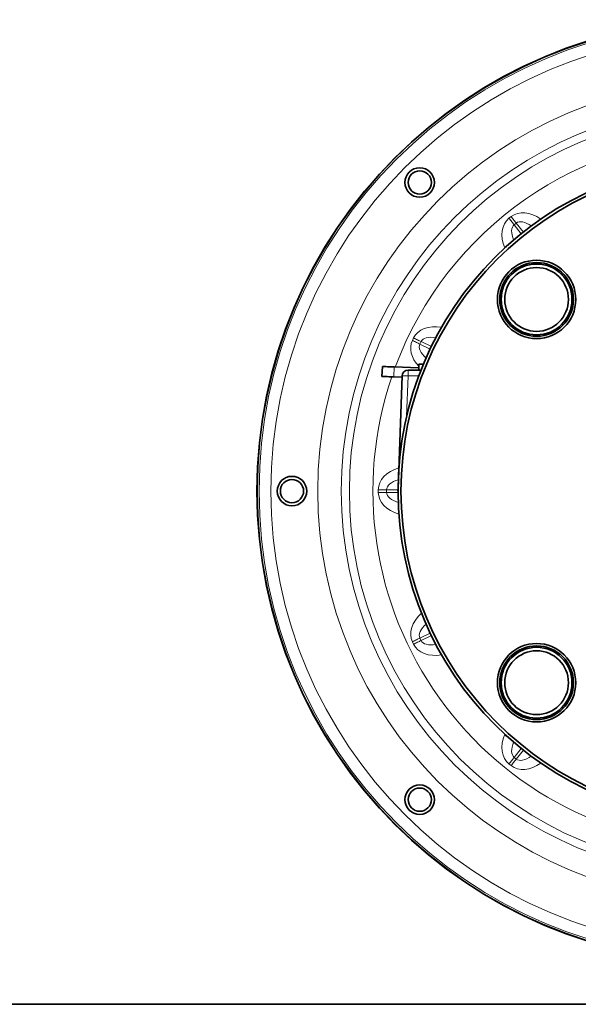
# Model space of a CAD drawing. Units: inches. Extents: x 0.5 to 33.5, y 0.5 to 21.
# Drawn here: x 7.7 to 10.4, y 0.5 to 5.2 of the extents above; entities that cross this region are included whole.
import ezdxf

# ---------------------------------------------------------------- set-up
doc = ezdxf.new("R2010")
doc.units = ezdxf.units.IN
doc.header["$MEASUREMENT"] = 0
doc.layers.add('TITLE_BLOCK', color=7, linetype='Continuous', lineweight=35)

msp = doc.modelspace()

# ---------------------------------------------------------------- linework, layer by layer
at = {"color": 8, "linetype": 'Continuous', "lineweight": 18}
for p, q in [((10.0733, 4.2866), (10.0835, 4.2948)), ((10.1086, 4.2634), (10.0983, 4.2552)), ((10.0983, 4.2552), (10.1327, 4.2122)), ((10.1429, 4.2203), (10.1086, 4.2634)), ((9.6077, 3.6981), (9.6134, 3.7099)), ((9.6496, 3.6925), (9.6439, 3.6807)), ((9.6439, 3.6807), (9.6935, 3.6568)), ((9.6992, 3.6686), (9.6496, 3.6925)), ((9.5198, 3.5704), (9.5178, 3.5227)), ((9.5868, 3.5272), (9.58, 3.332)), ((9.5868, 3.5272), (9.5868, 3.5548)), ((9.6386, 3.5272), (9.5868, 3.5272)), ((9.4436, 2.979), (9.4837, 2.979)), ((9.4436, 2.9659), (9.4436, 2.979)), ((9.4436, 2.9659), (9.4837, 2.9659)), ((9.5385, 2.979), (9.4837, 2.979)), ((9.4837, 2.979), (9.4837, 2.9659)), ((9.4837, 2.9659), (9.5388, 2.9659)), ((9.6935, 2.2881), (9.6439, 2.2642)), ((9.6134, 2.2349), (9.6077, 2.2467)), ((9.6439, 2.2642), (9.6496, 2.2524)), ((9.6496, 2.2524), (9.6992, 2.2763)), ((10.1327, 1.7327), (10.0983, 1.6896)), ((10.1086, 1.6815), (10.1429, 1.7245)), ((10.0983, 1.6896), (10.1086, 1.6815)), ((10.0835, 1.6501), (10.0733, 1.6582))]:
    msp.add_line(p, q, dxfattribs=at)
at = {"color": 7, "linetype": 'Continuous', "lineweight": 35}
for p, q in [((10.0588, 4.1514), (10.0559, 4.1463)), ((10.0615, 4.1514), (10.0588, 4.1514)), ((9.463, 3.5728), (9.461, 3.5251)), ((9.6383, 3.5655), (9.5198, 3.5704)), ((9.6383, 3.5839), (9.656, 3.5839)), ((9.6383, 3.5839), (9.6383, 3.5834)), ((9.6383, 3.5834), (9.6383, 3.5548)), ((9.6383, 3.5834), (9.6608, 3.5834)), ((9.6591, 3.5844), (9.6591, 3.5834)), ((9.5579, 3.521), (9.5178, 3.5227)), ((9.5391, 2.9821), (9.5582, 3.5272)), ((9.5868, 3.5548), (9.6383, 3.5548)), ((9.6383, 3.5548), (9.6492, 3.5548)), ((9.5391, 2.9821), (9.5372, 2.9729)), ((9.5391, 2.9821), (9.5374, 2.9737)), ((10.0559, 1.7986), (10.0588, 1.7935)), ((10.0588, 1.7935), (10.0615, 1.7935))]:
    msp.add_line(p, q, dxfattribs=at)
at = {"color": 8, "linetype": 'Continuous', "lineweight": 18, "flags": 128}
for points in [[(10.0733, 4.2866), (10.0768, 4.2823), (10.0802, 4.278), (10.0836, 4.2737), (10.0868, 4.2696), (10.09, 4.2657), (10.093, 4.2619), (10.0958, 4.2584), (10.0983, 4.2552)], [(10.0835, 4.2948), (10.087, 4.2904), (10.0904, 4.2861), (10.0938, 4.2819), (10.0971, 4.2778), (10.1002, 4.2739), (10.1032, 4.2701), (10.106, 4.2666), (10.1086, 4.2634)], [(9.6134, 3.7099), (9.6184, 3.7075), (9.6234, 3.7051), (9.6282, 3.7028), (9.633, 3.7005), (9.6375, 3.6983), (9.6418, 3.6962), (9.6458, 3.6943), (9.6496, 3.6925)], [(9.6077, 3.6981), (9.6127, 3.6957), (9.6177, 3.6933), (9.6225, 3.691), (9.6273, 3.6887), (9.6318, 3.6865), (9.6361, 3.6844), (9.6402, 3.6825), (9.6439, 3.6807)], [(9.6077, 2.2467), (9.6127, 2.2492), (9.6177, 2.2515), (9.6225, 2.2539), (9.6273, 2.2562), (9.6318, 2.2584), (9.6361, 2.2604), (9.6402, 2.2624), (9.6439, 2.2642)], [(9.6134, 2.2349), (9.6184, 2.2373), (9.6234, 2.2397), (9.6282, 2.2421), (9.633, 2.2444), (9.6375, 2.2466), (9.6418, 2.2486), (9.6458, 2.2506), (9.6496, 2.2524)], [(10.0733, 1.6582), (10.0768, 1.6626), (10.0802, 1.6669), (10.0836, 1.6711), (10.0868, 1.6752), (10.09, 1.6792), (10.093, 1.6829), (10.0958, 1.6864), (10.0983, 1.6896)], [(10.0835, 1.6501), (10.087, 1.6544), (10.0904, 1.6587), (10.0938, 1.663), (10.0971, 1.6671), (10.1002, 1.671), (10.1032, 1.6747), (10.106, 1.6782), (10.1086, 1.6815)]]:
    msp.add_lwpolyline(points, dxfattribs=at)
at = {"color": 7, "linetype": 'Continuous', "lineweight": 35, "flags": 128}
for points in [[(9.463, 3.5728), (9.4641, 3.5727), (9.4673, 3.5726), (9.4726, 3.5724), (9.4796, 3.5721), (9.4882, 3.5717), (9.4981, 3.5713), (9.5087, 3.5709), (9.5198, 3.5704)], [(9.461, 3.5251), (9.4621, 3.525), (9.4653, 3.5249), (9.4706, 3.5247), (9.4777, 3.5244), (9.4863, 3.524), (9.4961, 3.5236), (9.5067, 3.5232), (9.5178, 3.5227)]]:
    msp.add_lwpolyline(points, dxfattribs=at)
at = {"color": 7, "linetype": 'Continuous', "lineweight": 35}
for centre, radius in [((11.1297, 2.9724), 1.5909), ((11.1297, 2.9724), 1.5768), ((9.6432, 4.459), 0.071), ((9.6432, 4.459), 0.056), ((10.2064, 3.8957), 0.1889), ((10.2064, 3.8957), 0.1776), ((10.2064, 3.8957), 0.1705), ((10.2064, 3.8957), 0.1537), ((9.0274, 2.9724), 0.071), ((9.0274, 2.9724), 0.056), ((10.2064, 2.0492), 0.1889), ((10.2064, 2.0492), 0.1776), ((10.2064, 2.0492), 0.1705), ((10.2064, 2.0492), 0.1537), ((9.6432, 1.4859), 0.071), ((9.6432, 1.4859), 0.056)]:
    msp.add_circle(centre, radius, dxfattribs=at)
for centre, radius, end in [((11.1297, 2.9724), 2.2709, 270), ((11.1297, 2.9724), 2.2698, 270), ((9.5868, 3.5262), 0.0286, 178)]:
    msp.add_arc(centre, radius, 90, end, dxfattribs=at)
at = {"color": 8, "linetype": 'Continuous', "lineweight": 18}
for centre, radius, start, end in [((11.1297, 2.9724), 2.2607, 90, 270), ((11.1297, 2.9724), 2.2039, 90, 270), ((11.1297, 2.9724), 1.9778, 90, 270), ((11.1297, 2.9724), 1.8644, 90, 270), ((11.1297, 2.9724), 1.8256, 90, 270), ((11.1297, 2.9724), 1.7122, 90, 159.5676), ((11.1297, 2.9724), 1.7122, 161.2397, 270), ((9.5725, 3.3219), 0.2058, 86.0128, 93.9872)]:
    msp.add_arc(centre, radius, start, end, dxfattribs=at)
for centre, major_axis, ratio, start_param, end_param in [((10.1837, 4.1692), (0.1002, -0.1256), 0.707107, 1.963841, 3.141593), ((10.1735, 4.161), (-0.1002, 0.1256), 0.707107, 0, 1.177751), ((10.1837, 4.1692), (-0.0751, 0.0942), 0.471405, 5.277349, 6.283185), ((10.1735, 4.161), (-0.0751, 0.0942), 0.471405, 0, 1.005836), ((9.7582, 3.6402), (0.1448, -0.0697), 0.707107, 1.963841, 3.141593), ((9.7582, 3.6402), (0.1086, -0.0523), 0.471405, 2.135756, 3.141593), ((9.7525, 3.6284), (-0.1448, 0.0697), 0.707107, 0, 1.05659), ((9.7525, 3.6284), (0.1086, -0.0523), 0.471405, 3.141593, 4.147429), ((9.6043, 2.979), (0.1607, 0), 0.707107, 1.963972, 3.141593), ((9.6043, 2.979), (0.1205, 0), 0.471405, 2.126163, 3.141593), ((9.6043, 2.9659), (-0.1607, 0), 0.707107, 0, 1.177751), ((9.6043, 2.9659), (0.1205, 0), 0.471405, 3.141593, 4.147429), ((9.7525, 2.3165), (0.1448, 0.0697), 0.707107, 1.963841, 3.141593), ((9.7525, 2.3165), (0.1086, 0.0523), 0.471405, 2.135756, 3.141593), ((9.7582, 2.3047), (-0.1448, -0.0697), 0.707107, 0, 1.177751), ((9.7582, 2.3047), (0.1086, 0.0523), 0.471405, 3.141593, 4.147429), ((10.1735, 1.7839), (0.1002, 0.1256), 0.707107, 1.963841, 3.141593), ((10.1735, 1.7839), (0.0751, 0.0942), 0.471405, 2.135756, 3.141593), ((10.1837, 1.7757), (-0.1002, -0.1256), 0.707107, 0, 1.177751), ((10.1837, 1.7757), (0.0751, 0.0942), 0.471405, 3.141593, 4.147429)]:
    msp.add_ellipse(centre, major_axis=major_axis, ratio=ratio, start_param=start_param, end_param=end_param, dxfattribs=at)
at = {"layer": 'TITLE_BLOCK'}
msp.add_line((0.5, 0.5), (31.188, 0.5), dxfattribs=at)
at = {"layer": 'TITLE_BLOCK', "color": 7, "linetype": 'Continuous'}
msp.add_line((33.5, 0.5), (0.5, 0.5), dxfattribs=at)

doc.saveas('drawing.dxf')
